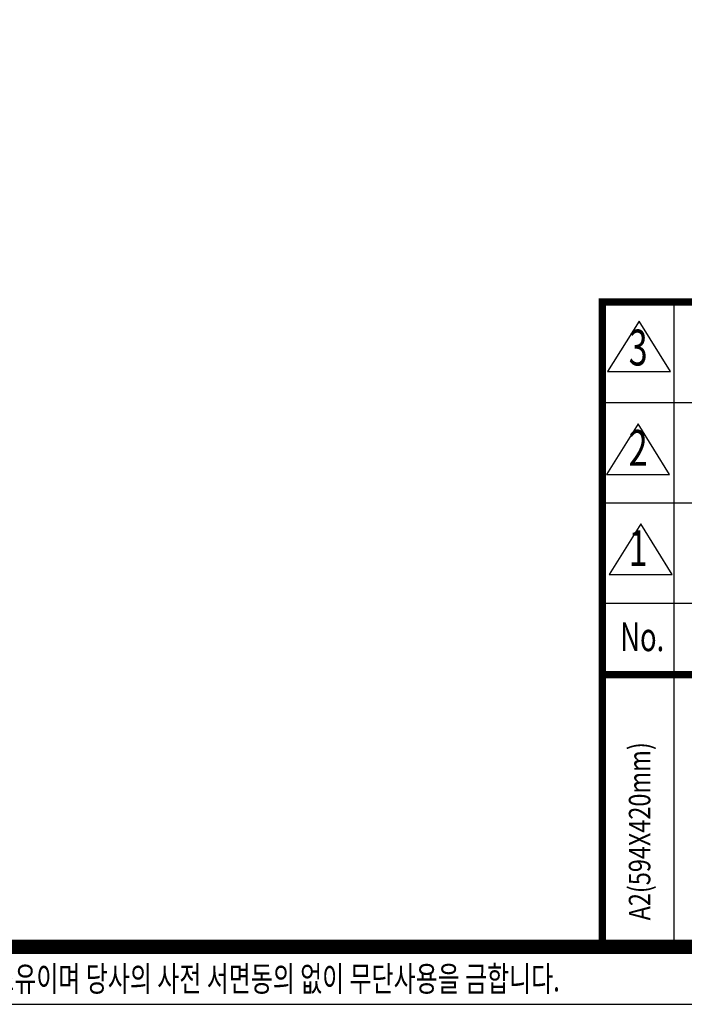
# Model space of a CAD drawing. Units: millimetres. Extents: x 162 to 5220, y 126 to 3600.
# Drawn here: x 3288 to 3705, y 126 to 744 of the extents above; entities that cross this region are included whole.
import ezdxf
from ezdxf.enums import TextEntityAlignment as Align

# ---------------------------------------------------------------- set-up
doc = ezdxf.new("R2010")
doc.units = ezdxf.units.MM
doc.header["$LTSCALE"] = 110
doc.layers.get('0').update_dxf_attribs({"linetype": 'CONTINUOUS', "lineweight": 30})
doc.styles.add('HY견고딕', font='HYGTRE.TTF')
doc.styles.add('ROMANS', font='romans.shx', dxfattribs={"width": 0.7, "height": 3.5, "bigfont": 'whgtxt.shx'})

# ---------------------------------------------------------------- blocks, each defined once
blk = doc.blocks.new('HS_A2양식_S(420X594MM)')
blk.add_line((18, 18), (580, 18))
at = {"color": 0}
blk.add_line((18, 14), (580, 14), dxfattribs=at)
blk.add_line((18, 14), (580, 14), dxfattribs=at)
at = {"color": 3, "const_width": 1}
blk.add_lwpolyline([(22, 18), (576, 18), (576, 396), (22, 396), (22, 17.5)], dxfattribs=at)
at = {"style": 'ROMANS', "width": 0.7}
blk.add_text('이 도면상에 표시된 정보는 (주)효성의 소유이며 당사의 사전 서면동의 없이 무단사용을 금합니다.', height=1.75, dxfattribs=at).set_placement((337.359, 14.902))
blk = doc.blocks.new('HYOSUNG_TITLE_A2')
at = {"color": 3}
for p, q in [((-170.253, 45.144), (-85, 44.998)), ((-170, 45), (-85, 45)), ((-170, 45), (-85, 45)), ((-165, 45), (-165, 0)), ((-170, 38), (-85, 38)), ((-170, 31), (-85, 31)), ((-170, 24), (-85, 24)), ((-170, 19), (-85, 19))]:
    blk.add_line(p, q, dxfattribs=at)
blk.add_line((-170, 0), (0, 0))
at = {"color": 3, "const_width": 0.5}
for points in [[(-170.25, 45), (-85, 45)], [(-170, 45), (-170, 0)], [(-85, 19), (-170, 19)]]:
    blk.add_lwpolyline(points, dxfattribs=at)
at = {"style": 'ROMANS', "width": 0.7}
blk.add_text('No.', height=2, dxfattribs=at).set_placement((-168.75, 20.642))
at = {"style": 'ROMANS', "width": 0.8}
blk.add_text('A2(594X420mm)', height=1.5, rotation=90, dxfattribs=at).set_placement((-166.65, 1.855))
for tag, height, style, width, p in [('GEN-TITLE-DES1{20}', 3.4, 'HY견고딕', 0.9, (-39.997, 40.232)), ('GEN-TITLE-DES2{24.5}', 2.5, 'ROMANS', 0.8, (-39.997, 36.368)), ('GEN-TITLE-NR{12.3}', 4, 'HY견고딕', 0.9, (-52.104, 27.935)), ('GEN-TITLE-DAT{7.1}', 2, 'ROMANS', 0.7, (-7.814, 21.466)), ('GEN-TITLE-REV{22.6}', 3, 'ROMANS', 0.7, (-4.61, 15.46)), ('GEN-TITLE-REF{12.7}', 3.5, 'ROMANS', 0.7, (-39.545, 1.984)), ('GEN-TITLE-ITEM{12.7}', 3.5, 'ROMANS', 0.7, (-118.812, 1.484))]:
    blk.add_attdef(tag, text='', height=height, dxfattribs=dict(style=style, width=width)).set_placement(p, align=Align.CENTER)
at = {"style": 'ROMANS'}
blk.add_attdef('GEN-TITLE-SCA{12.7}', text='', height=2, dxfattribs=at).set_placement((-7.661, 26.683), align=Align.CENTER)
at = {"style": 'ROMANS', "width": 0.7}
blk.add_attdef('GEN-TITLE-GRADE{22.6}', text='', height=3, dxfattribs=at).set_placement((-4.664, 4.087), align=Align.MIDDLE)

msp = doc.modelspace()

# ---------------------------------------------------------------- linework, layer by layer
for p, q in [((3677.080096, 555.064564), (3657.280096, 523.384564)), ((3696.880096, 523.384564), (3677.080096, 555.064564)), ((3657.280096, 523.384564), (3696.880096, 523.384564)), ((3676.449296, 490.490021), (3656.649296, 458.810021)), ((3696.249296, 458.810021), (3676.449296, 490.490021)), ((3656.649296, 458.810021), (3696.249296, 458.810021)), ((3678.135347, 427.690692), (3658.335347, 396.010692)), ((3697.935347, 396.010692), (3678.135347, 427.690692)), ((3658.335347, 396.010692), (3697.935347, 396.010692))]:
    msp.add_line(p, q)

# ---------------------------------------------------------------- block references
at = {"lineweight": 0, "xscale": 9, "yscale": 9, "zscale": 9}
for name, p in [('HS_A2양식_S(420X594MM)', (0, 0)), ('HYOSUNG_TITLE_A2', (5184, 162))]:
    msp.add_blockref(name, p, dxfattribs=at)

# ---------------------------------------------------------------- texts
at = {"style": 'ROMANS', "width": 0.7}
for s, p in [('3', (3676.5, 535.5)), ('2', (3676.5, 472.5)), ('1', (3676.5, 409.5))]:
    msp.add_text(s, height=22.5, dxfattribs=at).set_placement(p, align=Align.MIDDLE)

doc.saveas('drawing.dxf')
